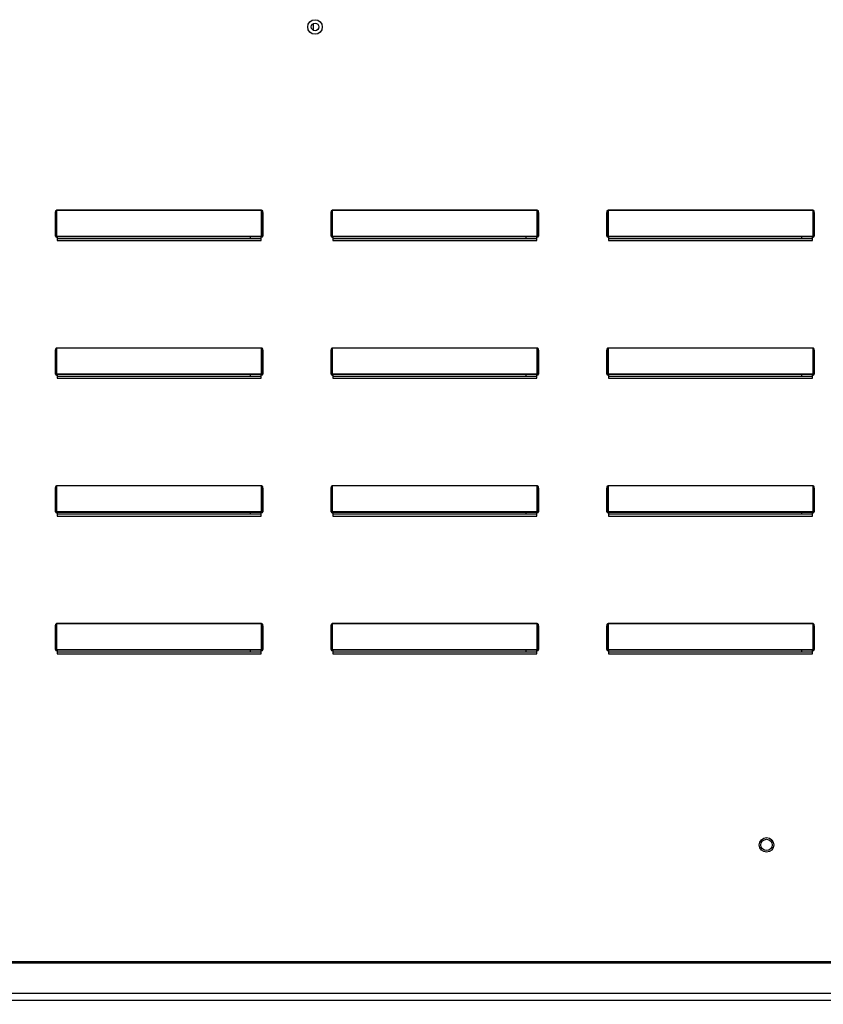
# Model space of a CAD drawing. Units: inches. Extents: x -2 to 280, y -262 to 0.
# Drawn here: x 88 to 94, y -101 to -93 of the extents above; entities that cross this region are included whole.
import ezdxf

# ---------------------------------------------------------------- set-up
doc = ezdxf.new("R2010")
doc.units = ezdxf.units.IN
doc.header["$LTSCALE"] = 4
doc.header["$MEASUREMENT"] = 0
doc.dimstyles.new('MOD', dxfattribs={"dimscale": 1.5, "dimtxt": 1.2, "dimasz": 2, "dimexe": 1, "dimexo": 0.5, "dimgap": 1, "dimtad": 0, "dimtih": 1, "dimtoh": 1, "dimlfac": 1.333333, "dimzin": 0, "dimdsep": 46, "dimtxsty": 'Standard', "dimcen": 0.09, "dimdle": 0.125, "dimadec": 0, "dimazin": 0, "dimtfac": 1, "dimtix": 1, "dimtofl": 0, "dimtmove": 0, "dimatfit": 3, "dimfxl": 1, "dimfrac": 2, "dimtolj": 1, "dimtzin": 0, "dimarcsym": 0})

# ---------------------------------------------------------------- blocks, each defined once
blk = doc.blocks.new('*D40')
at = {"color": 0, "lineweight": -2, "transparency": 16777216}
for p, q in [((82.9734, -99.1425), (82.9734, -107.4186)), ((81.3855, -104.3141), (81.3855, -107.4186)), ((78.3855, -105.9186), (75.3855, -105.9186)), ((85.9734, -105.9186), (88.9734, -105.9186))]:
    blk.add_line(p, q, dxfattribs=at)
at = {"color": 0, "transparency": 16777216}
for points in [[(78.3855, -105.4186), (78.3855, -106.4186), (81.3855, -105.9186)], [(85.9734, -105.4186), (85.9734, -106.4186), (82.9734, -105.9186)]]:
    blk.add_solid(points, dxfattribs=at)
at = {"layer": 'DEFPOINTS', "color": 0, "transparency": 16777216}
for p in [(82.9734, -98.3925), (81.3855, -103.5641), (82.9734, -105.9186)]:
    blk.add_point(p, dxfattribs=at)
at = {"color": 0, "transparency": 16777216, "insert": (95.5734, -105.9186), "char_height": 1.8, "attachment_point": 5}
blk.add_mtext('\\A1;DIM "H"', dxfattribs=at)
blk = doc.blocks.new('*D4')
at = {"color": 0, "lineweight": -2, "transparency": 16777216}
for p, q in [((109.1311, -98.7143), (109.1311, -112.9484)), ((81.3855, -107.4186), (81.3855, -112.9484)), ((84.3855, -111.4484), (88.0583, -111.4484)), ((106.1311, -111.4484), (102.4583, -111.4484))]:
    blk.add_line(p, q, dxfattribs=at)
at = {"color": 0, "transparency": 16777216}
for points in [[(84.3855, -110.9484), (84.3855, -111.9484), (81.3855, -111.4484)], [(106.1311, -110.9484), (106.1311, -111.9484), (109.1311, -111.4484)]]:
    blk.add_solid(points, dxfattribs=at)
at = {"layer": 'DEFPOINTS', "color": 0, "transparency": 16777216}
for p in [(109.1311, -97.9643), (81.3855, -106.6686), (109.1311, -111.4484)]:
    blk.add_point(p, dxfattribs=at)
at = {"color": 0, "transparency": 16777216, "insert": (95.2583, -111.4484), "char_height": 1.8, "attachment_point": 5}
blk.add_mtext('\\A1;DIM "I*"', dxfattribs=at)

msp = doc.modelspace()

# ---------------------------------------------------------------- linework, layer by layer
at = {"color": 7, "linetype": 'Continuous'}
for p, q in [((90.0898, -92.5973), (90.0898, -92.6533)), ((87.9451, -94.1563), (89.6584, -94.1563)), ((87.9451, -94.1563), (87.9451, -94.1579)), ((89.6584, -94.1579), (87.9451, -94.1579)), ((87.9451, -94.1579), (87.9451, -94.3733)), ((89.6584, -94.1563), (89.6584, -94.1579)), ((89.6584, -94.3733), (89.6584, -94.1579)), ((90.2491, -94.1563), (91.9624, -94.1563)), ((90.2491, -94.1563), (90.2491, -94.1579)), ((91.9624, -94.1579), (90.2491, -94.1579)), ((90.2491, -94.1579), (90.2491, -94.3733)), ((91.9624, -94.1563), (91.9624, -94.1579)), ((91.9624, -94.3733), (91.9624, -94.1579)), ((92.5531, -94.1563), (94.2664, -94.1563)), ((92.5531, -94.1563), (92.5531, -94.1579)), ((94.2664, -94.1579), (92.5531, -94.1579)), ((92.5531, -94.1579), (92.5531, -94.3733)), ((94.2664, -94.1563), (94.2664, -94.1579)), ((94.2664, -94.3733), (94.2664, -94.1579)), ((87.9362, -94.1816), (87.9406, -94.1816)), ((87.9362, -94.3749), (87.9362, -94.1816)), ((87.9406, -94.3749), (87.9406, -94.1816)), ((89.6628, -94.1816), (89.6628, -94.3749)), ((89.6673, -94.1816), (89.6628, -94.1816)), ((89.6673, -94.1816), (89.6673, -94.3749)), ((90.2402, -94.1816), (90.2446, -94.1816)), ((90.2402, -94.3749), (90.2402, -94.1816)), ((90.2446, -94.3749), (90.2446, -94.1816)), ((91.9713, -94.1816), (91.9668, -94.1816)), ((91.9668, -94.1816), (91.9668, -94.3749)), ((91.9713, -94.1816), (91.9713, -94.3749)), ((92.5442, -94.3749), (92.5442, -94.1816)), ((92.5442, -94.1816), (92.5486, -94.1816)), ((92.5486, -94.3749), (92.5486, -94.1816)), ((94.2708, -94.1816), (94.2708, -94.3749)), ((94.2753, -94.1816), (94.2708, -94.1816)), ((94.2753, -94.1816), (94.2753, -94.3749)), ((87.9362, -94.3749), (87.9406, -94.3749)), ((87.9451, -94.3733), (89.6584, -94.3733)), ((87.9451, -94.3733), (87.9451, -94.3793)), ((89.6584, -94.3793), (87.9451, -94.3793)), ((87.9451, -94.3838), (87.9451, -94.3793)), ((87.9486, -94.3838), (87.9451, -94.3838)), ((87.9486, -94.3793), (87.9486, -94.3838)), ((87.9486, -94.3838), (87.9486, -94.4106)), ((89.6548, -94.3959), (87.9486, -94.3959)), ((87.9486, -94.4106), (89.6548, -94.4106)), ((89.566, -94.3959), (89.566, -94.3793)), ((89.6548, -94.3838), (89.6548, -94.3793)), ((89.6584, -94.3838), (89.6548, -94.3838)), ((89.6548, -94.4106), (89.6548, -94.3838)), ((89.6584, -94.3733), (89.6584, -94.3793)), ((89.6584, -94.3838), (89.6584, -94.3793)), ((89.6673, -94.3749), (89.6628, -94.3749)), ((90.2402, -94.3749), (90.2446, -94.3749)), ((90.2491, -94.3733), (91.9624, -94.3733)), ((90.2491, -94.3733), (90.2491, -94.3793)), ((91.9624, -94.3793), (90.2491, -94.3793)), ((90.2491, -94.3838), (90.2491, -94.3793)), ((90.2526, -94.3838), (90.2491, -94.3838)), ((90.2526, -94.3793), (90.2526, -94.3838)), ((90.2526, -94.3838), (90.2526, -94.4106)), ((91.9588, -94.3959), (90.2526, -94.3959)), ((90.2526, -94.4106), (91.9588, -94.4106)), ((91.87, -94.3959), (91.87, -94.3793)), ((91.9588, -94.3838), (91.9588, -94.3793)), ((91.9588, -94.4106), (91.9588, -94.3838)), ((91.9624, -94.3838), (91.9588, -94.3838)), ((91.9624, -94.3733), (91.9624, -94.3793)), ((91.9624, -94.3838), (91.9624, -94.3793)), ((91.9713, -94.3749), (91.9668, -94.3749)), ((92.5442, -94.3749), (92.5486, -94.3749)), ((92.5531, -94.3733), (94.2664, -94.3733)), ((92.5531, -94.3733), (92.5531, -94.3793)), ((94.2664, -94.3793), (92.5531, -94.3793)), ((92.5531, -94.3838), (92.5531, -94.3793)), ((92.5566, -94.3838), (92.5531, -94.3838)), ((92.5566, -94.3793), (92.5566, -94.3838)), ((92.5566, -94.3838), (92.5566, -94.4106)), ((94.2628, -94.3959), (92.5566, -94.3959)), ((92.5566, -94.4106), (94.2628, -94.4106)), ((94.174, -94.3959), (94.174, -94.3793)), ((94.2628, -94.3838), (94.2628, -94.3793)), ((94.2664, -94.3838), (94.2628, -94.3838)), ((94.2628, -94.4106), (94.2628, -94.3838)), ((94.2664, -94.3733), (94.2664, -94.3793)), ((94.2664, -94.3838), (94.2664, -94.3793)), ((94.2753, -94.3749), (94.2708, -94.3749)), ((87.9451, -95.3083), (89.6584, -95.3083)), ((87.9451, -95.3083), (87.9451, -95.3099)), ((89.6584, -95.3099), (87.9451, -95.3099)), ((87.9451, -95.3099), (87.9451, -95.5253)), ((89.6584, -95.3083), (89.6584, -95.3099)), ((89.6584, -95.5253), (89.6584, -95.3099)), ((90.2491, -95.3083), (91.9624, -95.3083)), ((90.2491, -95.3083), (90.2491, -95.3099)), ((91.9624, -95.3099), (90.2491, -95.3099)), ((90.2491, -95.3099), (90.2491, -95.5253)), ((91.9624, -95.3083), (91.9624, -95.3099)), ((91.9624, -95.5253), (91.9624, -95.3099)), ((92.5531, -95.3083), (94.2664, -95.3083)), ((92.5531, -95.3083), (92.5531, -95.3099)), ((94.2664, -95.3099), (92.5531, -95.3099)), ((92.5531, -95.3099), (92.5531, -95.5253)), ((94.2664, -95.3083), (94.2664, -95.3099)), ((94.2664, -95.5253), (94.2664, -95.3099)), ((87.9362, -95.5269), (87.9362, -95.3336)), ((87.9362, -95.3336), (87.9406, -95.3336)), ((87.9406, -95.5269), (87.9406, -95.3336)), ((89.6628, -95.3336), (89.6628, -95.5269)), ((89.6673, -95.3336), (89.6628, -95.3336)), ((89.6673, -95.3336), (89.6673, -95.5269)), ((90.2402, -95.5269), (90.2402, -95.3336)), ((90.2402, -95.3336), (90.2446, -95.3336)), ((90.2446, -95.5269), (90.2446, -95.3336)), ((91.9668, -95.3336), (91.9668, -95.5269)), ((91.9713, -95.3336), (91.9668, -95.3336)), ((91.9713, -95.3336), (91.9713, -95.5269)), ((92.5442, -95.3336), (92.5486, -95.3336)), ((92.5442, -95.5269), (92.5442, -95.3336)), ((92.5486, -95.5269), (92.5486, -95.3336)), ((94.2753, -95.3336), (94.2708, -95.3336)), ((94.2708, -95.3336), (94.2708, -95.5269)), ((94.2753, -95.3336), (94.2753, -95.5269)), ((87.9362, -95.5269), (87.9406, -95.5269)), ((87.9451, -95.5253), (89.6584, -95.5253)), ((87.9451, -95.5253), (87.9451, -95.5313)), ((89.6584, -95.5313), (87.9451, -95.5313)), ((87.9451, -95.5358), (87.9451, -95.5313)), ((87.9486, -95.5358), (87.9451, -95.5358)), ((87.9486, -95.5313), (87.9486, -95.5358)), ((87.9486, -95.5358), (87.9486, -95.5626)), ((89.6548, -95.5479), (87.9486, -95.5479)), ((87.9486, -95.5626), (89.6548, -95.5626)), ((89.566, -95.5479), (89.566, -95.5313)), ((89.6548, -95.5358), (89.6548, -95.5313)), ((89.6584, -95.5358), (89.6548, -95.5358)), ((89.6548, -95.5626), (89.6548, -95.5358)), ((89.6584, -95.5253), (89.6584, -95.5313)), ((89.6584, -95.5358), (89.6584, -95.5313)), ((89.6673, -95.5269), (89.6628, -95.5269)), ((90.2402, -95.5269), (90.2446, -95.5269)), ((90.2491, -95.5253), (91.9624, -95.5253)), ((90.2491, -95.5253), (90.2491, -95.5313)), ((91.9624, -95.5313), (90.2491, -95.5313)), ((90.2491, -95.5358), (90.2491, -95.5313)), ((90.2526, -95.5358), (90.2491, -95.5358)), ((90.2526, -95.5313), (90.2526, -95.5358)), ((90.2526, -95.5358), (90.2526, -95.5626)), ((91.9588, -95.5479), (90.2526, -95.5479)), ((90.2526, -95.5626), (91.9588, -95.5626)), ((91.87, -95.5479), (91.87, -95.5313)), ((91.9588, -95.5358), (91.9588, -95.5313)), ((91.9624, -95.5358), (91.9588, -95.5358)), ((91.9588, -95.5626), (91.9588, -95.5358)), ((91.9624, -95.5253), (91.9624, -95.5313)), ((91.9624, -95.5358), (91.9624, -95.5313)), ((91.9713, -95.5269), (91.9668, -95.5269)), ((92.5442, -95.5269), (92.5486, -95.5269)), ((92.5531, -95.5253), (94.2664, -95.5253)), ((92.5531, -95.5253), (92.5531, -95.5313)), ((94.2664, -95.5313), (92.5531, -95.5313)), ((92.5531, -95.5358), (92.5531, -95.5313)), ((92.5566, -95.5358), (92.5531, -95.5358)), ((92.5566, -95.5313), (92.5566, -95.5358)), ((92.5566, -95.5358), (92.5566, -95.5626)), ((94.2628, -95.5479), (92.5566, -95.5479)), ((92.5566, -95.5626), (94.2628, -95.5626)), ((94.174, -95.5479), (94.174, -95.5313)), ((94.2628, -95.5358), (94.2628, -95.5313)), ((94.2628, -95.5626), (94.2628, -95.5358)), ((94.2664, -95.5358), (94.2628, -95.5358)), ((94.2664, -95.5253), (94.2664, -95.5313)), ((94.2664, -95.5358), (94.2664, -95.5313)), ((94.2753, -95.5269), (94.2708, -95.5269)), ((87.9451, -96.4603), (89.6584, -96.4603)), ((87.9451, -96.4603), (87.9451, -96.4619)), ((89.6584, -96.4619), (87.9451, -96.4619)), ((87.9451, -96.4619), (87.9451, -96.6773)), ((89.6584, -96.4603), (89.6584, -96.4619)), ((89.6584, -96.6773), (89.6584, -96.4619)), ((90.2491, -96.4603), (91.9624, -96.4603)), ((90.2491, -96.4603), (90.2491, -96.4619)), ((91.9624, -96.4619), (90.2491, -96.4619)), ((90.2491, -96.4619), (90.2491, -96.6773)), ((91.9624, -96.4603), (91.9624, -96.4619)), ((91.9624, -96.6773), (91.9624, -96.4619)), ((92.5531, -96.4603), (94.2664, -96.4603)), ((92.5531, -96.4603), (92.5531, -96.4619)), ((94.2664, -96.4619), (92.5531, -96.4619)), ((92.5531, -96.4619), (92.5531, -96.6773)), ((94.2664, -96.4603), (94.2664, -96.4619)), ((94.2664, -96.6773), (94.2664, -96.4619)), ((87.9362, -96.4856), (87.9406, -96.4856)), ((87.9362, -96.6789), (87.9362, -96.4856)), ((87.9406, -96.6789), (87.9406, -96.4856)), ((89.6673, -96.4856), (89.6628, -96.4856)), ((89.6628, -96.4856), (89.6628, -96.6789)), ((89.6673, -96.4856), (89.6673, -96.6789)), ((90.2402, -96.4856), (90.2446, -96.4856)), ((90.2402, -96.6789), (90.2402, -96.4856)), ((90.2446, -96.6789), (90.2446, -96.4856)), ((91.9713, -96.4856), (91.9668, -96.4856)), ((91.9668, -96.4856), (91.9668, -96.6789)), ((91.9713, -96.4856), (91.9713, -96.6789)), ((92.5442, -96.4856), (92.5486, -96.4856)), ((92.5442, -96.6789), (92.5442, -96.4856)), ((92.5486, -96.6789), (92.5486, -96.4856)), ((94.2753, -96.4856), (94.2708, -96.4856)), ((94.2708, -96.4856), (94.2708, -96.6789)), ((94.2753, -96.4856), (94.2753, -96.6789)), ((87.9362, -96.6789), (87.9406, -96.6789)), ((87.9451, -96.6773), (89.6584, -96.6773)), ((87.9451, -96.6773), (87.9451, -96.6833)), ((89.6584, -96.6833), (87.9451, -96.6833)), ((87.9451, -96.6878), (87.9451, -96.6833)), ((87.9486, -96.6878), (87.9451, -96.6878)), ((87.9486, -96.6833), (87.9486, -96.6878)), ((87.9486, -96.6878), (87.9486, -96.7146)), ((89.6548, -96.6999), (87.9486, -96.6999)), ((87.9486, -96.7146), (89.6548, -96.7146)), ((89.566, -96.6999), (89.566, -96.6833)), ((89.6548, -96.6878), (89.6548, -96.6833)), ((89.6584, -96.6878), (89.6548, -96.6878)), ((89.6548, -96.7146), (89.6548, -96.6878)), ((89.6584, -96.6773), (89.6584, -96.6833)), ((89.6584, -96.6878), (89.6584, -96.6833)), ((89.6673, -96.6789), (89.6628, -96.6789)), ((90.2402, -96.6789), (90.2446, -96.6789)), ((90.2491, -96.6773), (91.9624, -96.6773)), ((90.2491, -96.6773), (90.2491, -96.6833)), ((91.9624, -96.6833), (90.2491, -96.6833)), ((90.2491, -96.6878), (90.2491, -96.6833)), ((90.2526, -96.6878), (90.2491, -96.6878)), ((90.2526, -96.6833), (90.2526, -96.6878)), ((90.2526, -96.6878), (90.2526, -96.7146)), ((91.9588, -96.6999), (90.2526, -96.6999)), ((90.2526, -96.7146), (91.9588, -96.7146)), ((91.87, -96.6999), (91.87, -96.6833)), ((91.9588, -96.6878), (91.9588, -96.6833)), ((91.9624, -96.6878), (91.9588, -96.6878)), ((91.9588, -96.7146), (91.9588, -96.6878)), ((91.9624, -96.6773), (91.9624, -96.6833)), ((91.9624, -96.6878), (91.9624, -96.6833)), ((91.9713, -96.6789), (91.9668, -96.6789)), ((92.5442, -96.6789), (92.5486, -96.6789)), ((92.5531, -96.6773), (94.2664, -96.6773)), ((92.5531, -96.6773), (92.5531, -96.6833)), ((94.2664, -96.6833), (92.5531, -96.6833)), ((92.5531, -96.6878), (92.5531, -96.6833)), ((92.5566, -96.6878), (92.5531, -96.6878)), ((92.5566, -96.6833), (92.5566, -96.6878)), ((92.5566, -96.6878), (92.5566, -96.7146)), ((94.2628, -96.6999), (92.5566, -96.6999)), ((92.5566, -96.7146), (94.2628, -96.7146)), ((94.174, -96.6999), (94.174, -96.6833)), ((94.2628, -96.6878), (94.2628, -96.6833)), ((94.2628, -96.7146), (94.2628, -96.6878)), ((94.2664, -96.6878), (94.2628, -96.6878)), ((94.2664, -96.6773), (94.2664, -96.6833)), ((94.2664, -96.6878), (94.2664, -96.6833)), ((94.2753, -96.6789), (94.2708, -96.6789)), ((87.9451, -97.6123), (89.6584, -97.6123)), ((87.9451, -97.6123), (87.9451, -97.6139)), ((89.6584, -97.6139), (87.9451, -97.6139)), ((87.9451, -97.6139), (87.9451, -97.8293)), ((89.6584, -97.6123), (89.6584, -97.6139)), ((89.6584, -97.8293), (89.6584, -97.6139)), ((90.2491, -97.6123), (91.9624, -97.6123)), ((90.2491, -97.6123), (90.2491, -97.6139)), ((91.9624, -97.6139), (90.2491, -97.6139)), ((90.2491, -97.6139), (90.2491, -97.8293)), ((91.9624, -97.6123), (91.9624, -97.6139)), ((91.9624, -97.8293), (91.9624, -97.6139)), ((92.5531, -97.6123), (94.2664, -97.6123)), ((92.5531, -97.6123), (92.5531, -97.6139)), ((94.2664, -97.6139), (92.5531, -97.6139)), ((92.5531, -97.6139), (92.5531, -97.8293)), ((94.2664, -97.6123), (94.2664, -97.6139)), ((94.2664, -97.8293), (94.2664, -97.6139)), ((87.9362, -97.6376), (87.9406, -97.6376)), ((87.9362, -97.8309), (87.9362, -97.6376)), ((87.9406, -97.8309), (87.9406, -97.6376)), ((89.6673, -97.6376), (89.6628, -97.6376)), ((89.6628, -97.6376), (89.6628, -97.8309)), ((89.6673, -97.6376), (89.6673, -97.8309)), ((90.2402, -97.6376), (90.2446, -97.6376)), ((90.2402, -97.8309), (90.2402, -97.6376)), ((90.2446, -97.8309), (90.2446, -97.6376)), ((91.9713, -97.6376), (91.9668, -97.6376)), ((91.9668, -97.6376), (91.9668, -97.8309)), ((91.9713, -97.6376), (91.9713, -97.8309)), ((92.5442, -97.8309), (92.5442, -97.6376)), ((92.5442, -97.6376), (92.5486, -97.6376)), ((92.5486, -97.8309), (92.5486, -97.6376)), ((94.2708, -97.6376), (94.2708, -97.8309)), ((94.2753, -97.6376), (94.2708, -97.6376)), ((94.2753, -97.6376), (94.2753, -97.8309)), ((87.9362, -97.8309), (87.9406, -97.8309)), ((87.9451, -97.8293), (89.6584, -97.8293)), ((87.9451, -97.8293), (87.9451, -97.8353)), ((89.6584, -97.8353), (87.9451, -97.8353)), ((87.9451, -97.8398), (87.9451, -97.8353)), ((87.9486, -97.8398), (87.9451, -97.8398)), ((87.9486, -97.8353), (87.9486, -97.8398)), ((87.9486, -97.8398), (87.9486, -97.8666)), ((89.6548, -97.8519), (87.9486, -97.8519)), ((87.9486, -97.8666), (89.6548, -97.8666)), ((89.566, -97.8519), (89.566, -97.8353)), ((89.6548, -97.8398), (89.6548, -97.8353)), ((89.6548, -97.8666), (89.6548, -97.8398)), ((89.6584, -97.8398), (89.6548, -97.8398)), ((89.6584, -97.8293), (89.6584, -97.8353)), ((89.6584, -97.8398), (89.6584, -97.8353)), ((89.6673, -97.8309), (89.6628, -97.8309)), ((90.2402, -97.8309), (90.2446, -97.8309)), ((90.2491, -97.8293), (91.9624, -97.8293)), ((90.2491, -97.8293), (90.2491, -97.8353)), ((91.9624, -97.8353), (90.2491, -97.8353)), ((90.2491, -97.8398), (90.2491, -97.8353)), ((90.2526, -97.8398), (90.2491, -97.8398)), ((90.2526, -97.8353), (90.2526, -97.8398)), ((90.2526, -97.8398), (90.2526, -97.8666)), ((91.9588, -97.8519), (90.2526, -97.8519)), ((90.2526, -97.8666), (91.9588, -97.8666)), ((91.87, -97.8519), (91.87, -97.8353)), ((91.9588, -97.8398), (91.9588, -97.8353)), ((91.9588, -97.8666), (91.9588, -97.8398)), ((91.9624, -97.8398), (91.9588, -97.8398)), ((91.9624, -97.8293), (91.9624, -97.8353)), ((91.9624, -97.8398), (91.9624, -97.8353)), ((91.9713, -97.8309), (91.9668, -97.8309)), ((92.5442, -97.8309), (92.5486, -97.8309)), ((92.5531, -97.8293), (94.2664, -97.8293)), ((92.5531, -97.8293), (92.5531, -97.8353)), ((94.2664, -97.8353), (92.5531, -97.8353)), ((92.5531, -97.8398), (92.5531, -97.8353)), ((92.5566, -97.8398), (92.5531, -97.8398)), ((92.5566, -97.8353), (92.5566, -97.8398)), ((92.5566, -97.8398), (92.5566, -97.8666)), ((94.2628, -97.8519), (92.5566, -97.8519)), ((92.5566, -97.8666), (94.2628, -97.8666)), ((94.174, -97.8519), (94.174, -97.8353)), ((94.2628, -97.8398), (94.2628, -97.8353)), ((94.2664, -97.8398), (94.2628, -97.8398)), ((94.2628, -97.8666), (94.2628, -97.8398)), ((94.2664, -97.8293), (94.2664, -97.8353)), ((94.2664, -97.8398), (94.2664, -97.8353)), ((94.2753, -97.8309), (94.2708, -97.8309)), ((105.0679, -100.4409), (84.0348, -100.4409)), ((84.0348, -100.4506), (105.0679, -100.4506)), ((105.0679, -100.7071), (84.0348, -100.7071)), ((84.0348, -100.7608), (105.0679, -100.7608))]:
    msp.add_line(p, q, dxfattribs=at)
at = {"color": 7, "linetype": 'Continuous', "flags": 128}
for points in [[(87.9362, -94.1816), (87.9364, -94.1767), (87.9369, -94.1719), (87.9377, -94.1676), (87.9388, -94.1637), (87.9402, -94.1606), (87.9417, -94.1582), (87.9434, -94.1568), (87.9451, -94.1563)], [(87.9406, -94.1816), (87.9407, -94.177), (87.941, -94.1725), (87.9414, -94.1684), (87.942, -94.1648), (87.9426, -94.1619), (87.9434, -94.1597), (87.9442, -94.1583), (87.9451, -94.1579)], [(89.6584, -94.1563), (89.6601, -94.1568), (89.6618, -94.1582), (89.6633, -94.1606), (89.6647, -94.1637), (89.6658, -94.1676), (89.6666, -94.1719), (89.6671, -94.1767), (89.6673, -94.1816)], [(89.6584, -94.1579), (89.6592, -94.1583), (89.6601, -94.1597), (89.6608, -94.1619), (89.6615, -94.1648), (89.6621, -94.1684), (89.6625, -94.1725), (89.6627, -94.177), (89.6628, -94.1816)], [(90.2402, -94.1816), (90.2404, -94.1767), (90.2409, -94.1719), (90.2417, -94.1676), (90.2428, -94.1637), (90.2442, -94.1606), (90.2457, -94.1582), (90.2474, -94.1568), (90.2491, -94.1563)], [(90.2446, -94.1816), (90.2447, -94.177), (90.245, -94.1725), (90.2454, -94.1684), (90.246, -94.1648), (90.2466, -94.1619), (90.2474, -94.1597), (90.2482, -94.1583), (90.2491, -94.1579)], [(91.9624, -94.1563), (91.9641, -94.1568), (91.9658, -94.1582), (91.9673, -94.1606), (91.9687, -94.1637), (91.9698, -94.1676), (91.9706, -94.1719), (91.9711, -94.1767), (91.9713, -94.1816)], [(91.9624, -94.1579), (91.9632, -94.1583), (91.9641, -94.1597), (91.9648, -94.1619), (91.9655, -94.1648), (91.9661, -94.1684), (91.9665, -94.1725), (91.9667, -94.177), (91.9668, -94.1816)], [(92.5442, -94.1816), (92.5444, -94.1767), (92.5449, -94.1719), (92.5457, -94.1676), (92.5468, -94.1637), (92.5482, -94.1606), (92.5497, -94.1582), (92.5514, -94.1568), (92.5531, -94.1563)], [(92.5486, -94.1816), (92.5487, -94.177), (92.549, -94.1725), (92.5494, -94.1684), (92.55, -94.1648), (92.5506, -94.1619), (92.5514, -94.1597), (92.5522, -94.1583), (92.5531, -94.1579)], [(94.2664, -94.1563), (94.2681, -94.1568), (94.2698, -94.1582), (94.2713, -94.1606), (94.2727, -94.1637), (94.2738, -94.1676), (94.2746, -94.1719), (94.2751, -94.1767), (94.2753, -94.1816)], [(94.2664, -94.1579), (94.2672, -94.1583), (94.2681, -94.1597), (94.2688, -94.1619), (94.2695, -94.1648), (94.2701, -94.1684), (94.2705, -94.1725), (94.2707, -94.177), (94.2708, -94.1816)], [(87.9451, -94.3733), (87.9442, -94.3734), (87.9434, -94.3735), (87.9426, -94.3736), (87.942, -94.3738), (87.9414, -94.374), (87.941, -94.3743), (87.9407, -94.3746), (87.9406, -94.3749)], [(89.6628, -94.3749), (89.6627, -94.3746), (89.6625, -94.3743), (89.6621, -94.374), (89.6615, -94.3738), (89.6608, -94.3736), (89.6601, -94.3735), (89.6592, -94.3734), (89.6584, -94.3733)], [(90.2491, -94.3733), (90.2482, -94.3734), (90.2474, -94.3735), (90.2466, -94.3736), (90.246, -94.3738), (90.2454, -94.374), (90.245, -94.3743), (90.2447, -94.3746), (90.2446, -94.3749)], [(91.9668, -94.3749), (91.9667, -94.3746), (91.9665, -94.3743), (91.9661, -94.374), (91.9655, -94.3738), (91.9648, -94.3736), (91.9641, -94.3735), (91.9632, -94.3734), (91.9624, -94.3733)], [(92.5531, -94.3733), (92.5522, -94.3734), (92.5514, -94.3735), (92.5506, -94.3736), (92.55, -94.3738), (92.5494, -94.374), (92.549, -94.3743), (92.5487, -94.3746), (92.5486, -94.3749)], [(94.2708, -94.3749), (94.2707, -94.3746), (94.2705, -94.3743), (94.2701, -94.374), (94.2695, -94.3738), (94.2688, -94.3736), (94.2681, -94.3735), (94.2672, -94.3734), (94.2664, -94.3733)], [(87.9362, -95.3336), (87.9364, -95.3287), (87.9369, -95.3239), (87.9377, -95.3196), (87.9388, -95.3157), (87.9402, -95.3126), (87.9417, -95.3102), (87.9434, -95.3088), (87.9451, -95.3083)], [(87.9406, -95.3336), (87.9407, -95.329), (87.941, -95.3245), (87.9414, -95.3204), (87.942, -95.3168), (87.9426, -95.3139), (87.9434, -95.3117), (87.9442, -95.3103), (87.9451, -95.3099)], [(89.6584, -95.3083), (89.6601, -95.3088), (89.6618, -95.3102), (89.6633, -95.3126), (89.6647, -95.3157), (89.6658, -95.3196), (89.6666, -95.3239), (89.6671, -95.3287), (89.6673, -95.3336)], [(89.6584, -95.3099), (89.6592, -95.3103), (89.6601, -95.3117), (89.6608, -95.3139), (89.6615, -95.3168), (89.6621, -95.3204), (89.6625, -95.3245), (89.6627, -95.329), (89.6628, -95.3336)], [(90.2402, -95.3336), (90.2404, -95.3287), (90.2409, -95.3239), (90.2417, -95.3196), (90.2428, -95.3157), (90.2442, -95.3126), (90.2457, -95.3102), (90.2474, -95.3088), (90.2491, -95.3083)], [(90.2446, -95.3336), (90.2447, -95.329), (90.245, -95.3245), (90.2454, -95.3204), (90.246, -95.3168), (90.2466, -95.3139), (90.2474, -95.3117), (90.2482, -95.3103), (90.2491, -95.3099)], [(91.9624, -95.3083), (91.9641, -95.3088), (91.9658, -95.3102), (91.9673, -95.3126), (91.9687, -95.3157), (91.9698, -95.3196), (91.9706, -95.3239), (91.9711, -95.3287), (91.9713, -95.3336)], [(91.9624, -95.3099), (91.9632, -95.3103), (91.9641, -95.3117), (91.9648, -95.3139), (91.9655, -95.3168), (91.9661, -95.3204), (91.9665, -95.3245), (91.9667, -95.329), (91.9668, -95.3336)], [(92.5442, -95.3336), (92.5444, -95.3287), (92.5449, -95.3239), (92.5457, -95.3196), (92.5468, -95.3157), (92.5482, -95.3126), (92.5497, -95.3102), (92.5514, -95.3088), (92.5531, -95.3083)], [(92.5486, -95.3336), (92.5487, -95.329), (92.549, -95.3245), (92.5494, -95.3204), (92.55, -95.3168), (92.5506, -95.3139), (92.5514, -95.3117), (92.5522, -95.3103), (92.5531, -95.3099)], [(94.2664, -95.3083), (94.2681, -95.3088), (94.2698, -95.3102), (94.2713, -95.3126), (94.2727, -95.3157), (94.2738, -95.3196), (94.2746, -95.3239), (94.2751, -95.3287), (94.2753, -95.3336)], [(94.2664, -95.3099), (94.2672, -95.3103), (94.2681, -95.3117), (94.2688, -95.3139), (94.2695, -95.3168), (94.2701, -95.3204), (94.2705, -95.3245), (94.2707, -95.329), (94.2708, -95.3336)], [(87.9451, -95.5253), (87.9442, -95.5254), (87.9434, -95.5255), (87.9426, -95.5256), (87.942, -95.5258), (87.9414, -95.526), (87.941, -95.5263), (87.9407, -95.5266), (87.9406, -95.5269)], [(89.6628, -95.5269), (89.6627, -95.5266), (89.6625, -95.5263), (89.6621, -95.526), (89.6615, -95.5258), (89.6608, -95.5256), (89.6601, -95.5255), (89.6592, -95.5254), (89.6584, -95.5253)], [(90.2491, -95.5253), (90.2482, -95.5254), (90.2474, -95.5255), (90.2466, -95.5256), (90.246, -95.5258), (90.2454, -95.526), (90.245, -95.5263), (90.2447, -95.5266), (90.2446, -95.5269)], [(91.9668, -95.5269), (91.9667, -95.5266), (91.9665, -95.5263), (91.9661, -95.526), (91.9655, -95.5258), (91.9648, -95.5256), (91.9641, -95.5255), (91.9632, -95.5254), (91.9624, -95.5253)], [(92.5531, -95.5253), (92.5522, -95.5254), (92.5514, -95.5255), (92.5506, -95.5256), (92.55, -95.5258), (92.5494, -95.526), (92.549, -95.5263), (92.5487, -95.5266), (92.5486, -95.5269)], [(94.2708, -95.5269), (94.2707, -95.5266), (94.2705, -95.5263), (94.2701, -95.526), (94.2695, -95.5258), (94.2688, -95.5256), (94.2681, -95.5255), (94.2672, -95.5254), (94.2664, -95.5253)], [(87.9362, -96.4856), (87.9364, -96.4807), (87.9369, -96.4759), (87.9377, -96.4716), (87.9388, -96.4677), (87.9402, -96.4646), (87.9417, -96.4622), (87.9434, -96.4608), (87.9451, -96.4603)], [(87.9406, -96.4856), (87.9407, -96.481), (87.941, -96.4765), (87.9414, -96.4724), (87.942, -96.4688), (87.9426, -96.4659), (87.9434, -96.4637), (87.9442, -96.4623), (87.9451, -96.4619)], [(89.6584, -96.4603), (89.6601, -96.4608), (89.6618, -96.4622), (89.6633, -96.4646), (89.6647, -96.4677), (89.6658, -96.4716), (89.6666, -96.4759), (89.6671, -96.4807), (89.6673, -96.4856)], [(89.6584, -96.4619), (89.6592, -96.4623), (89.6601, -96.4637), (89.6608, -96.4659), (89.6615, -96.4688), (89.6621, -96.4724), (89.6625, -96.4765), (89.6627, -96.481), (89.6628, -96.4856)], [(90.2402, -96.4856), (90.2404, -96.4807), (90.2409, -96.4759), (90.2417, -96.4716), (90.2428, -96.4677), (90.2442, -96.4646), (90.2457, -96.4622), (90.2474, -96.4608), (90.2491, -96.4603)], [(90.2446, -96.4856), (90.2447, -96.481), (90.245, -96.4765), (90.2454, -96.4724), (90.246, -96.4688), (90.2466, -96.4659), (90.2474, -96.4637), (90.2482, -96.4623), (90.2491, -96.4619)], [(91.9624, -96.4603), (91.9641, -96.4608), (91.9658, -96.4622), (91.9673, -96.4646), (91.9687, -96.4677), (91.9698, -96.4716), (91.9706, -96.4759), (91.9711, -96.4807), (91.9713, -96.4856)], [(91.9624, -96.4619), (91.9632, -96.4623), (91.9641, -96.4637), (91.9648, -96.4659), (91.9655, -96.4688), (91.9661, -96.4724), (91.9665, -96.4765), (91.9667, -96.481), (91.9668, -96.4856)], [(92.5442, -96.4856), (92.5444, -96.4807), (92.5449, -96.4759), (92.5457, -96.4716), (92.5468, -96.4677), (92.5482, -96.4646), (92.5497, -96.4622), (92.5514, -96.4608), (92.5531, -96.4603)], [(92.5486, -96.4856), (92.5487, -96.481), (92.549, -96.4765), (92.5494, -96.4724), (92.55, -96.4688), (92.5506, -96.4659), (92.5514, -96.4637), (92.5522, -96.4623), (92.5531, -96.4619)], [(94.2664, -96.4603), (94.2681, -96.4608), (94.2698, -96.4622), (94.2713, -96.4646), (94.2727, -96.4677), (94.2738, -96.4716), (94.2746, -96.4759), (94.2751, -96.4807), (94.2753, -96.4856)], [(94.2664, -96.4619), (94.2672, -96.4623), (94.2681, -96.4637), (94.2688, -96.4659), (94.2695, -96.4688), (94.2701, -96.4724), (94.2705, -96.4765), (94.2707, -96.481), (94.2708, -96.4856)], [(87.9451, -96.6773), (87.9442, -96.6774), (87.9434, -96.6775), (87.9426, -96.6776), (87.942, -96.6778), (87.9414, -96.678), (87.941, -96.6783), (87.9407, -96.6786), (87.9406, -96.6789)], [(89.6628, -96.6789), (89.6627, -96.6786), (89.6625, -96.6783), (89.6621, -96.678), (89.6615, -96.6778), (89.6608, -96.6776), (89.6601, -96.6775), (89.6592, -96.6774), (89.6584, -96.6773)], [(90.2491, -96.6773), (90.2482, -96.6774), (90.2474, -96.6775), (90.2466, -96.6776), (90.246, -96.6778), (90.2454, -96.678), (90.245, -96.6783), (90.2447, -96.6786), (90.2446, -96.6789)], [(91.9668, -96.6789), (91.9667, -96.6786), (91.9665, -96.6783), (91.9661, -96.678), (91.9655, -96.6778), (91.9648, -96.6776), (91.9641, -96.6775), (91.9632, -96.6774), (91.9624, -96.6773)], [(92.5531, -96.6773), (92.5522, -96.6774), (92.5514, -96.6775), (92.5506, -96.6776), (92.55, -96.6778), (92.5494, -96.678), (92.549, -96.6783), (92.5487, -96.6786), (92.5486, -96.6789)], [(94.2708, -96.6789), (94.2707, -96.6786), (94.2705, -96.6783), (94.2701, -96.678), (94.2695, -96.6778), (94.2688, -96.6776), (94.2681, -96.6775), (94.2672, -96.6774), (94.2664, -96.6773)], [(87.9362, -97.6376), (87.9364, -97.6327), (87.9369, -97.6279), (87.9377, -97.6236), (87.9388, -97.6197), (87.9402, -97.6166), (87.9417, -97.6142), (87.9434, -97.6128), (87.9451, -97.6123)], [(87.9406, -97.6376), (87.9407, -97.633), (87.941, -97.6285), (87.9414, -97.6244), (87.942, -97.6208), (87.9426, -97.6179), (87.9434, -97.6157), (87.9442, -97.6143), (87.9451, -97.6139)], [(89.6584, -97.6123), (89.6601, -97.6128), (89.6618, -97.6142), (89.6633, -97.6166), (89.6647, -97.6197), (89.6658, -97.6236), (89.6666, -97.6279), (89.6671, -97.6327), (89.6673, -97.6376)], [(89.6584, -97.6139), (89.6592, -97.6143), (89.6601, -97.6157), (89.6608, -97.6179), (89.6615, -97.6208), (89.6621, -97.6244), (89.6625, -97.6285), (89.6627, -97.633), (89.6628, -97.6376)], [(90.2402, -97.6376), (90.2404, -97.6327), (90.2409, -97.6279), (90.2417, -97.6236), (90.2428, -97.6197), (90.2442, -97.6166), (90.2457, -97.6142), (90.2474, -97.6128), (90.2491, -97.6123)], [(90.2446, -97.6376), (90.2447, -97.633), (90.245, -97.6285), (90.2454, -97.6244), (90.246, -97.6208), (90.2466, -97.6179), (90.2474, -97.6157), (90.2482, -97.6143), (90.2491, -97.6139)], [(91.9624, -97.6123), (91.9641, -97.6128), (91.9658, -97.6142), (91.9673, -97.6166), (91.9687, -97.6197), (91.9698, -97.6236), (91.9706, -97.6279), (91.9711, -97.6327), (91.9713, -97.6376)], [(91.9624, -97.6139), (91.9632, -97.6143), (91.9641, -97.6157), (91.9648, -97.6179), (91.9655, -97.6208), (91.9661, -97.6244), (91.9665, -97.6285), (91.9667, -97.633), (91.9668, -97.6376)], [(92.5442, -97.6376), (92.5444, -97.6327), (92.5449, -97.6279), (92.5457, -97.6236), (92.5468, -97.6197), (92.5482, -97.6166), (92.5497, -97.6142), (92.5514, -97.6128), (92.5531, -97.6123)], [(92.5486, -97.6376), (92.5487, -97.633), (92.549, -97.6285), (92.5494, -97.6244), (92.55, -97.6208), (92.5506, -97.6179), (92.5514, -97.6157), (92.5522, -97.6143), (92.5531, -97.6139)], [(94.2664, -97.6123), (94.2681, -97.6128), (94.2698, -97.6142), (94.2713, -97.6166), (94.2727, -97.6197), (94.2738, -97.6236), (94.2746, -97.6279), (94.2751, -97.6327), (94.2753, -97.6376)], [(94.2664, -97.6139), (94.2672, -97.6143), (94.2681, -97.6157), (94.2688, -97.6179), (94.2695, -97.6208), (94.2701, -97.6244), (94.2705, -97.6285), (94.2707, -97.633), (94.2708, -97.6376)], [(87.9451, -97.8293), (87.9442, -97.8294), (87.9434, -97.8295), (87.9426, -97.8296), (87.942, -97.8298), (87.9414, -97.83), (87.941, -97.8303), (87.9407, -97.8306), (87.9406, -97.8309)], [(89.6628, -97.8309), (89.6627, -97.8306), (89.6625, -97.8303), (89.6621, -97.83), (89.6615, -97.8298), (89.6608, -97.8296), (89.6601, -97.8295), (89.6592, -97.8294), (89.6584, -97.8293)], [(90.2491, -97.8293), (90.2482, -97.8294), (90.2474, -97.8295), (90.2466, -97.8296), (90.246, -97.8298), (90.2454, -97.83), (90.245, -97.8303), (90.2447, -97.8306), (90.2446, -97.8309)], [(91.9668, -97.8309), (91.9667, -97.8306), (91.9665, -97.8303), (91.9661, -97.83), (91.9655, -97.8298), (91.9648, -97.8296), (91.9641, -97.8295), (91.9632, -97.8294), (91.9624, -97.8293)], [(92.5531, -97.8293), (92.5522, -97.8294), (92.5514, -97.8295), (92.5506, -97.8296), (92.55, -97.8298), (92.5494, -97.83), (92.549, -97.8303), (92.5487, -97.8306), (92.5486, -97.8309)], [(94.2708, -97.8309), (94.2707, -97.8306), (94.2705, -97.8303), (94.2701, -97.83), (94.2695, -97.8298), (94.2688, -97.8296), (94.2681, -97.8295), (94.2672, -97.8294), (94.2664, -97.8293)]]:
    msp.add_lwpolyline(points, dxfattribs=at)
at = {"color": 7, "linetype": 'Continuous'}
for centre, radius in [((90.1046, -92.6253), 0.061), ((90.1046, -92.6253), 0.0317), ((93.878, -99.464), 0.061), ((93.878, -99.464), 0.0473)]:
    msp.add_circle(centre, radius, dxfattribs=at)
for centre, radius, start, end in [((87.9451, -94.3749), 0.00889, 180, 270), ((87.9451, -94.3749), 0.00444, 180, 270), ((89.6584, -94.3749), 0.00444, 270, 0), ((89.6584, -94.3749), 0.00889, 270, 0), ((90.2491, -94.3749), 0.00889, 180, 270), ((90.2491, -94.3749), 0.00444, 180, 270), ((91.9624, -94.3749), 0.00889, 270, 0), ((91.9624, -94.3749), 0.00444, 270, 0), ((92.5531, -94.3749), 0.00889, 180, 270), ((92.5531, -94.3749), 0.00444, 180, 270), ((94.2664, -94.3749), 0.00444, 270, 0), ((94.2664, -94.3749), 0.00889, 270, 0), ((87.9451, -95.5269), 0.00889, 180, 270), ((87.9451, -95.5269), 0.00444, 180, 270), ((89.6584, -95.5269), 0.00444, 270, 0), ((89.6584, -95.5269), 0.00889, 270, 0), ((90.2491, -95.5269), 0.00889, 180, 270), ((90.2491, -95.5269), 0.00444, 180, 270), ((91.9624, -95.5269), 0.00444, 270, 0), ((91.9624, -95.5269), 0.00889, 270, 0), ((92.5531, -95.5269), 0.00889, 180, 270), ((92.5531, -95.5269), 0.00444, 180, 270), ((94.2664, -95.5269), 0.00889, 270, 0), ((94.2664, -95.5269), 0.00444, 270, 0), ((87.9451, -96.6789), 0.00889, 180, 270), ((87.9451, -96.6789), 0.00444, 180, 270), ((89.6584, -96.6789), 0.00444, 270, 0), ((89.6584, -96.6789), 0.00889, 270, 0), ((90.2491, -96.6789), 0.00889, 180, 270), ((90.2491, -96.6789), 0.00444, 180, 270), ((91.9624, -96.6789), 0.00444, 270, 0), ((91.9624, -96.6789), 0.00889, 270, 0), ((92.5531, -96.6789), 0.00889, 180, 270), ((92.5531, -96.6789), 0.00444, 180, 270), ((94.2664, -96.6789), 0.00889, 270, 0), ((94.2664, -96.6789), 0.00444, 270, 0), ((87.9451, -97.8309), 0.00889, 180, 270), ((87.9451, -97.8309), 0.00444, 180, 270), ((89.6584, -97.8309), 0.00889, 270, 0), ((89.6584, -97.8309), 0.00444, 270, 0), ((90.2491, -97.8309), 0.00889, 180, 270), ((90.2491, -97.8309), 0.00444, 180, 270), ((91.9624, -97.8309), 0.00889, 270, 0), ((91.9624, -97.8309), 0.00444, 270, 0), ((92.5531, -97.8309), 0.00889, 180, 270), ((92.5531, -97.8309), 0.00444, 180, 270), ((94.2664, -97.8309), 0.00444, 270, 0), ((94.2664, -97.8309), 0.00889, 270, 0)]:
    msp.add_arc(centre, radius, start, end, dxfattribs=at)

# ---------------------------------------------------------------- dimensions: what is measured, and where the dimension line sits
dim = msp.add_linear_dim(base=(109.1311, -111.4484), p1=(81.3855, -106.6686), p2=(109.1311, -97.9643), text='DIM "I*"', dimstyle='MOD', override={"dimpost": ' in'})
dim.commit()
dim.dimension.update_dxf_attribs({"geometry": '*D4', "text_midpoint": (95.2583, -111.4484)})
dim = msp.add_linear_dim(base=(82.9734, -105.9186), p1=(81.3855, -103.5641), p2=(82.9734, -98.3925), text='DIM "H"', dimstyle='MOD', override={"dimpost": ' in'})
dim.commit()
dim.dimension.update_dxf_attribs({"geometry": '*D40', "text_midpoint": (95.5734, -105.9186), "dimtype": 160})

doc.saveas('drawing.dxf')
